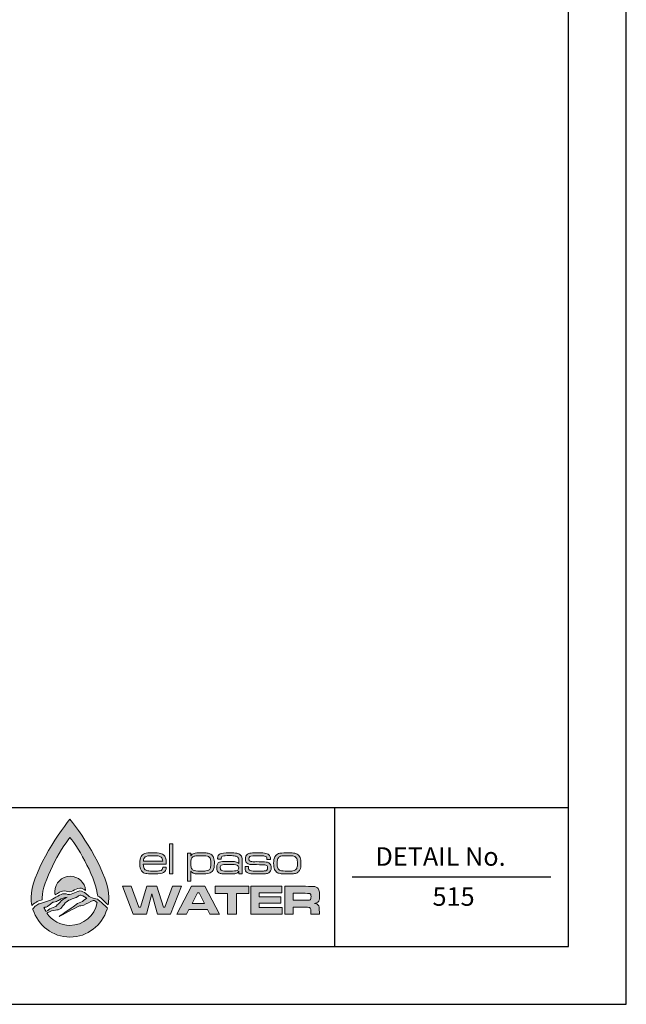
# Model space of a CAD drawing. Units: feet. Extents: x 0 to 11, y 0 to 8.5.
# Drawn here: x 8.4 to 11, y 0 to 4.3 of the extents above; entities that cross this region are included whole.
import ezdxf
from ezdxf.enums import TextEntityAlignment as Align

# ---------------------------------------------------------------- set-up
doc = ezdxf.new("R2010")
doc.units = ezdxf.units.FT
doc.header["$MEASUREMENT"] = 0
doc.layers.get('0').update_dxf_attribs({"linetype": 'CONTINUOUS'})
for name, color, linetype in [('PSB_DETAIL BORDER', 5, 'CONTINUOUS'), ('PSB_DETAIL TEXT', 2, 'CONTINUOUS'), ('PSB_LOGO', 3, 'CONTINUOUS')]:
    doc.layers.add(name, color=color, linetype=linetype)
doc.styles.add('DETAIL', font='simplex.shx')

# ---------------------------------------------------------------- blocks, each defined once
blk = doc.blocks.new('EPW Logo')
at = {"layer": 'PSB_LOGO'}
h = blk.add_hatch(color=256, dxfattribs=at)
edge = h.paths.add_edge_path()
edge.add_spline(control_points=[(0.537, 1.628), (0.537, 1.628), (0.537, 1.628), (0.537, 1.628), (0.537, 1.628), (0.537, 1.628), (0.537, 1.628), (0.537, 1.628), (0.537, 1.628), (0.537, 1.628), (0.724, 1.404), (1.074, 0.854), (1.074, 0.551), (1.074, 0.516), (1.07, 0.482), (1.064, 0.448), (1.058, 0.452), (1.052, 0.457), (1.046, 0.461), (1.01, 0.495), (0.982, 0.527), (0.943, 0.556), (0.936, 0.56), (0.928, 0.563), (0.92, 0.565), (0.906, 0.785), (0.666, 1.224), (0.537, 1.376), (0.537, 1.376), (0.537, 1.376), (0.537, 1.376), (0.403, 1.22), (0.153, 0.758), (0.153, 0.546), (0.153, 0.535), (0.154, 0.524), (0.154, 0.513), (0.154, 0.513), (0.093, 0.495), (0.093, 0.495), (0.093, 0.495), (0.085, 0.492), (0.085, 0.492), (0.074, 0.486), (0.041, 0.463), (0.034, 0.461), (0.026, 0.453), (0.019, 0.445), (0.011, 0.437), (0.004, 0.474), (0, 0.512), (0, 0.551), (0, 0.854), (0.35, 1.404), (0.537, 1.628), (0.537, 1.628), (0.537, 1.628), (0.537, 1.628), (0.537, 1.628), (0.537, 1.628), (0.537, 1.628)], knot_values=[0, 0, 0, 0, 1, 1, 1, 2, 2, 2, 3, 3, 3, 4, 4, 4, 5, 5, 5, 6, 6, 6, 7, 7, 7, 8, 8, 8, 9, 9, 9, 10, 10, 10, 11, 11, 11, 12, 12, 12, 13, 13, 13, 14, 14, 14, 15, 15, 15, 16, 16, 16, 17, 17, 17, 18, 18, 18, 19, 19, 19, 20, 20, 20, 20], degree=3, periodic=0)
edge = h.paths.add_edge_path()
edge.add_spline(control_points=[(0.751, 0.644), (0.744, 0.754), (0.652, 0.841), (0.54, 0.841), (0.423, 0.841), (0.328, 0.747), (0.328, 0.63), (0.328, 0.615), (0.33, 0.6), (0.333, 0.586), (0.353, 0.597), (0.373, 0.608), (0.393, 0.619), (0.418, 0.635), (0.451, 0.641), (0.482, 0.636), (0.512, 0.624), (0.547, 0.624), (0.575, 0.64), (0.606, 0.655), (0.639, 0.669), (0.673, 0.677), (0.703, 0.678), (0.727, 0.661), (0.751, 0.644), (0.751, 0.644), (0.751, 0.644), (0.751, 0.644)], knot_values=[0, 0, 0, 0, 1, 1, 1, 2, 2, 2, 3, 3, 3, 4, 4, 4, 5, 5, 5, 6, 6, 6, 7, 7, 7, 8, 8, 8, 9, 9, 9, 9], degree=3, periodic=0)
h = blk.add_hatch(color=256, dxfattribs=at)
edge = h.paths.add_edge_path()
edge.add_spline(control_points=[(1.82, 0.964), (1.82, 0.964), (1.867, 0.964), (1.867, 0.964), (1.866, 0.929), (1.854, 0.906), (1.831, 0.892), (1.808, 0.878), (1.767, 0.872), (1.709, 0.872), (1.662, 0.872), (1.625, 0.874), (1.601, 0.877), (1.576, 0.881), (1.557, 0.887), (1.544, 0.896), (1.516, 0.917), (1.501, 0.957), (1.501, 1.017), (1.501, 1.06), (1.507, 1.092), (1.519, 1.113), (1.531, 1.133), (1.548, 1.147), (1.57, 1.154), (1.592, 1.161), (1.629, 1.165), (1.68, 1.165), (1.729, 1.165), (1.765, 1.162), (1.786, 1.157), (1.808, 1.152), (1.826, 1.142), (1.839, 1.127), (1.85, 1.114), (1.857, 1.1), (1.861, 1.083), (1.865, 1.067), (1.867, 1.042), (1.868, 1.008), (1.868, 1.008), (1.549, 1.008), (1.549, 1.008), (1.551, 0.972), (1.558, 0.948), (1.57, 0.935), (1.579, 0.926), (1.593, 0.919), (1.612, 0.916), (1.631, 0.913), (1.662, 0.911), (1.704, 0.911), (1.737, 0.911), (1.76, 0.913), (1.776, 0.916), (1.791, 0.919), (1.802, 0.924), (1.809, 0.932), (1.815, 0.939), (1.818, 0.949), (1.82, 0.964), (1.82, 0.964), (1.82, 0.964), (1.82, 0.964)], knot_values=[0, 0, 0, 0, 1, 1, 1, 2, 2, 2, 3, 3, 3, 4, 4, 4, 5, 5, 5, 6, 6, 6, 7, 7, 7, 8, 8, 8, 9, 9, 9, 10, 10, 10, 11, 11, 11, 12, 12, 12, 13, 13, 13, 14, 14, 14, 15, 15, 15, 16, 16, 16, 17, 17, 17, 18, 18, 18, 19, 19, 19, 20, 20, 20, 21, 21, 21, 21], degree=3, periodic=0)
edge = h.paths.add_edge_path()
edge.add_spline(control_points=[(1.818, 1.047), (1.818, 1.075), (1.81, 1.094), (1.795, 1.105), (1.786, 1.113), (1.772, 1.118), (1.755, 1.121), (1.738, 1.124), (1.712, 1.125), (1.679, 1.125), (1.649, 1.125), (1.627, 1.124), (1.612, 1.121), (1.596, 1.118), (1.584, 1.114), (1.576, 1.107), (1.561, 1.096), (1.553, 1.076), (1.551, 1.047), (1.551, 1.047), (1.818, 1.047), (1.818, 1.047), (1.818, 1.047), (1.818, 1.047), (1.818, 1.047)], knot_values=[0, 0, 0, 0, 1, 1, 1, 2, 2, 2, 3, 3, 3, 4, 4, 4, 5, 5, 5, 6, 6, 6, 7, 7, 7, 8, 8, 8, 8], degree=3, periodic=0)
h.paths.add_polyline_path([(1.911, 1.287), (1.956, 1.287), (1.956, 0.875), (1.911, 0.875)])
edge = h.paths.add_edge_path()
edge.add_spline(control_points=[(2.162, 0.772), (2.162, 0.772), (2.162, 1.161), (2.162, 1.161), (2.162, 1.161), (2.207, 1.161), (2.207, 1.161), (2.207, 1.161), (2.207, 1.124), (2.207, 1.124), (2.207, 1.124), (2.209, 1.124), (2.209, 1.124), (2.219, 1.14), (2.233, 1.151), (2.251, 1.157), (2.269, 1.162), (2.3, 1.165), (2.345, 1.165), (2.384, 1.165), (2.413, 1.163), (2.433, 1.16), (2.452, 1.158), (2.469, 1.152), (2.481, 1.145), (2.501, 1.134), (2.514, 1.118), (2.522, 1.098), (2.529, 1.079), (2.532, 1.052), (2.532, 1.018), (2.532, 0.975), (2.526, 0.943), (2.513, 0.923), (2.499, 0.902), (2.481, 0.888), (2.459, 0.882), (2.436, 0.875), (2.397, 0.872), (2.34, 0.872), (2.299, 0.872), (2.27, 0.874), (2.252, 0.879), (2.234, 0.885), (2.22, 0.895), (2.209, 0.909), (2.209, 0.909), (2.207, 0.909), (2.207, 0.909), (2.207, 0.909), (2.207, 0.772), (2.207, 0.772), (2.207, 0.772), (2.162, 0.772), (2.162, 0.772), (2.162, 0.772), (2.162, 0.772), (2.162, 0.772)], knot_values=[0, 0, 0, 0, 1, 1, 1, 2, 2, 2, 3, 3, 3, 4, 4, 4, 5, 5, 5, 6, 6, 6, 7, 7, 7, 8, 8, 8, 9, 9, 9, 10, 10, 10, 11, 11, 11, 12, 12, 12, 13, 13, 13, 14, 14, 14, 15, 15, 15, 16, 16, 16, 17, 17, 17, 18, 18, 18, 19, 19, 19, 19], degree=3, periodic=0)
edge = h.paths.add_edge_path()
edge.add_spline(control_points=[(2.356, 1.125), (2.32, 1.125), (2.293, 1.124), (2.275, 1.122), (2.257, 1.119), (2.244, 1.115), (2.236, 1.109), (2.225, 1.102), (2.217, 1.092), (2.213, 1.078), (2.208, 1.064), (2.206, 1.045), (2.206, 1.021), (2.206, 0.993), (2.208, 0.971), (2.213, 0.957), (2.218, 0.942), (2.227, 0.932), (2.24, 0.925), (2.256, 0.916), (2.289, 0.911), (2.34, 0.911), (2.373, 0.911), (2.398, 0.912), (2.415, 0.915), (2.432, 0.917), (2.445, 0.921), (2.454, 0.927), (2.465, 0.934), (2.472, 0.945), (2.477, 0.959), (2.482, 0.973), (2.484, 0.992), (2.484, 1.017), (2.484, 1.045), (2.482, 1.066), (2.477, 1.08), (2.472, 1.094), (2.463, 1.105), (2.451, 1.112), (2.435, 1.121), (2.403, 1.125), (2.356, 1.125), (2.356, 1.125), (2.356, 1.125), (2.356, 1.125)], knot_values=[0, 0, 0, 0, 1, 1, 1, 2, 2, 2, 3, 3, 3, 4, 4, 4, 5, 5, 5, 6, 6, 6, 7, 7, 7, 8, 8, 8, 9, 9, 9, 10, 10, 10, 11, 11, 11, 12, 12, 12, 13, 13, 13, 14, 14, 14, 15, 15, 15, 15], degree=3, periodic=0)
edge = h.paths.add_edge_path()
edge.add_spline(control_points=[(2.625, 1.075), (2.625, 1.075), (2.578, 1.075), (2.578, 1.075), (2.578, 1.08), (2.577, 1.085), (2.577, 1.088), (2.577, 1.118), (2.589, 1.138), (2.611, 1.149), (2.634, 1.16), (2.676, 1.165), (2.738, 1.165), (2.786, 1.165), (2.821, 1.163), (2.842, 1.159), (2.864, 1.154), (2.88, 1.146), (2.892, 1.133), (2.902, 1.123), (2.909, 1.111), (2.912, 1.098), (2.915, 1.084), (2.916, 1.06), (2.916, 1.026), (2.916, 1.026), (2.916, 0.875), (2.916, 0.875), (2.916, 0.875), (2.871, 0.875), (2.871, 0.875), (2.871, 0.875), (2.872, 0.909), (2.872, 0.909), (2.872, 0.909), (2.87, 0.909), (2.87, 0.909), (2.859, 0.893), (2.845, 0.883), (2.829, 0.878), (2.814, 0.874), (2.784, 0.872), (2.74, 0.872), (2.69, 0.872), (2.656, 0.873), (2.636, 0.875), (2.617, 0.878), (2.602, 0.883), (2.592, 0.89), (2.582, 0.898), (2.575, 0.906), (2.571, 0.916), (2.567, 0.926), (2.565, 0.94), (2.565, 0.958), (2.565, 0.98), (2.568, 0.997), (2.574, 1.009), (2.58, 1.021), (2.59, 1.03), (2.604, 1.036), (2.619, 1.042), (2.655, 1.046), (2.711, 1.046), (2.769, 1.046), (2.808, 1.044), (2.826, 1.04), (2.844, 1.037), (2.858, 1.028), (2.868, 1.015), (2.868, 1.015), (2.871, 1.015), (2.871, 1.015), (2.871, 1.015), (2.871, 1.046), (2.871, 1.046), (2.871, 1.071), (2.867, 1.089), (2.858, 1.1), (2.85, 1.11), (2.838, 1.117), (2.821, 1.12), (2.805, 1.124), (2.778, 1.126), (2.741, 1.126), (2.692, 1.126), (2.661, 1.123), (2.646, 1.117), (2.632, 1.111), (2.625, 1.099), (2.625, 1.079), (2.625, 1.078), (2.625, 1.077), (2.625, 1.075), (2.625, 1.075), (2.625, 1.075), (2.625, 1.075)], knot_values=[0, 0, 0, 0, 1, 1, 1, 2, 2, 2, 3, 3, 3, 4, 4, 4, 5, 5, 5, 6, 6, 6, 7, 7, 7, 8, 8, 8, 9, 9, 9, 10, 10, 10, 11, 11, 11, 12, 12, 12, 13, 13, 13, 14, 14, 14, 15, 15, 15, 16, 16, 16, 17, 17, 17, 18, 18, 18, 19, 19, 19, 20, 20, 20, 21, 21, 21, 22, 22, 22, 23, 23, 23, 24, 24, 24, 25, 25, 25, 26, 26, 26, 27, 27, 27, 28, 28, 28, 29, 29, 29, 30, 30, 30, 31, 31, 31, 32, 32, 32, 32], degree=3, periodic=0)
edge = h.paths.add_edge_path()
edge.add_spline(control_points=[(2.741, 1.005), (2.703, 1.005), (2.677, 1.005), (2.662, 1.004), (2.648, 1.002), (2.637, 1), (2.631, 0.996), (2.619, 0.989), (2.613, 0.976), (2.613, 0.957), (2.613, 0.939), (2.62, 0.926), (2.634, 0.919), (2.646, 0.914), (2.684, 0.911), (2.75, 0.911), (2.798, 0.911), (2.83, 0.914), (2.845, 0.921), (2.861, 0.927), (2.868, 0.939), (2.868, 0.959), (2.868, 0.977), (2.86, 0.99), (2.842, 0.996), (2.825, 1.002), (2.791, 1.005), (2.741, 1.005), (2.741, 1.005), (2.741, 1.005), (2.741, 1.005)], knot_values=[0, 0, 0, 0, 1, 1, 1, 2, 2, 2, 3, 3, 3, 4, 4, 4, 5, 5, 5, 6, 6, 6, 7, 7, 7, 8, 8, 8, 9, 9, 9, 10, 10, 10, 10], degree=3, periodic=0)
edge = h.paths.add_edge_path()
edge.add_spline(control_points=[(2.956, 0.975), (2.956, 0.975), (3.004, 0.975), (3.004, 0.975), (3.004, 0.971), (3.004, 0.969), (3.004, 0.967), (3.004, 0.951), (3.006, 0.94), (3.009, 0.934), (3.012, 0.927), (3.019, 0.922), (3.029, 0.918), (3.042, 0.914), (3.079, 0.911), (3.141, 0.911), (3.18, 0.911), (3.207, 0.912), (3.222, 0.914), (3.237, 0.915), (3.248, 0.919), (3.255, 0.924), (3.264, 0.931), (3.268, 0.941), (3.268, 0.955), (3.268, 0.973), (3.263, 0.985), (3.252, 0.991), (3.241, 0.997), (3.221, 1), (3.193, 1), (3.184, 1), (3.14, 1), (3.062, 1.002), (3.042, 1.002), (3.026, 1.004), (3.014, 1.006), (3.001, 1.009), (2.991, 1.014), (2.983, 1.02), (2.968, 1.032), (2.96, 1.052), (2.96, 1.08), (2.96, 1.11), (2.97, 1.131), (2.989, 1.145), (2.999, 1.152), (3.016, 1.157), (3.038, 1.16), (3.061, 1.163), (3.094, 1.165), (3.137, 1.165), (3.185, 1.165), (3.221, 1.162), (3.243, 1.157), (3.266, 1.152), (3.283, 1.142), (3.294, 1.129), (3.299, 1.123), (3.302, 1.116), (3.304, 1.109), (3.305, 1.102), (3.306, 1.09), (3.306, 1.073), (3.306, 1.073), (3.258, 1.073), (3.258, 1.073), (3.258, 1.09), (3.255, 1.102), (3.25, 1.107), (3.243, 1.114), (3.231, 1.118), (3.213, 1.121), (3.196, 1.124), (3.17, 1.125), (3.136, 1.125), (3.074, 1.125), (3.036, 1.121), (3.023, 1.112), (3.013, 1.106), (3.009, 1.095), (3.009, 1.08), (3.009, 1.064), (3.014, 1.054), (3.025, 1.049), (3.037, 1.044), (3.059, 1.041), (3.093, 1.042), (3.127, 1.043), (3.171, 1.042), (3.224, 1.04), (3.257, 1.038), (3.28, 1.031), (3.295, 1.018), (3.309, 1.005), (3.316, 0.984), (3.316, 0.956), (3.316, 0.939), (3.314, 0.925), (3.309, 0.914), (3.304, 0.904), (3.296, 0.895), (3.284, 0.888), (3.274, 0.882), (3.258, 0.878), (3.236, 0.875), (3.214, 0.873), (3.182, 0.872), (3.14, 0.872), (3.093, 0.872), (3.058, 0.873), (3.035, 0.876), (3.012, 0.879), (2.995, 0.884), (2.985, 0.891), (2.974, 0.898), (2.966, 0.907), (2.962, 0.917), (2.958, 0.928), (2.956, 0.942), (2.956, 0.96), (2.956, 0.963), (2.956, 0.968), (2.956, 0.975), (2.956, 0.975), (2.956, 0.975), (2.956, 0.975)], knot_values=[0, 0, 0, 0, 1, 1, 1, 2, 2, 2, 3, 3, 3, 4, 4, 4, 5, 5, 5, 6, 6, 6, 7, 7, 7, 8, 8, 8, 9, 9, 9, 10, 10, 10, 11, 11, 11, 12, 12, 12, 13, 13, 13, 14, 14, 14, 15, 15, 15, 16, 16, 16, 17, 17, 17, 18, 18, 18, 19, 19, 19, 20, 20, 20, 21, 21, 21, 22, 22, 22, 23, 23, 23, 24, 24, 24, 25, 25, 25, 26, 26, 26, 27, 27, 27, 28, 28, 28, 29, 29, 29, 30, 30, 30, 31, 31, 31, 32, 32, 32, 33, 33, 33, 34, 34, 34, 35, 35, 35, 36, 36, 36, 37, 37, 37, 38, 38, 38, 39, 39, 39, 40, 40, 40, 41, 41, 41, 42, 42, 42, 42], degree=3, periodic=0)
edge = h.paths.add_edge_path()
edge.add_spline(control_points=[(3.527, 1.165), (3.572, 1.165), (3.605, 1.163), (3.626, 1.161), (3.648, 1.158), (3.665, 1.153), (3.677, 1.146), (3.695, 1.135), (3.708, 1.119), (3.716, 1.1), (3.724, 1.08), (3.728, 1.052), (3.728, 1.018), (3.728, 0.98), (3.723, 0.951), (3.713, 0.931), (3.706, 0.916), (3.697, 0.904), (3.685, 0.896), (3.674, 0.887), (3.658, 0.881), (3.639, 0.877), (3.621, 0.874), (3.59, 0.872), (3.547, 0.872), (3.506, 0.872), (3.476, 0.873), (3.455, 0.876), (3.434, 0.878), (3.417, 0.883), (3.404, 0.89), (3.385, 0.901), (3.372, 0.916), (3.363, 0.936), (3.355, 0.956), (3.351, 0.984), (3.351, 1.02), (3.351, 1.06), (3.357, 1.09), (3.369, 1.111), (3.381, 1.132), (3.398, 1.146), (3.419, 1.154), (3.44, 1.161), (3.476, 1.164), (3.527, 1.165), (3.527, 1.165), (3.527, 1.165), (3.527, 1.165)], knot_values=[0, 0, 0, 0, 1, 1, 1, 2, 2, 2, 3, 3, 3, 4, 4, 4, 5, 5, 5, 6, 6, 6, 7, 7, 7, 8, 8, 8, 9, 9, 9, 10, 10, 10, 11, 11, 11, 12, 12, 12, 13, 13, 13, 14, 14, 14, 15, 15, 15, 16, 16, 16, 16], degree=3, periodic=0)
edge = h.paths.add_edge_path()
edge.add_spline(control_points=[(3.534, 1.125), (3.504, 1.125), (3.482, 1.124), (3.466, 1.122), (3.451, 1.12), (3.439, 1.116), (3.43, 1.11), (3.419, 1.103), (3.411, 1.092), (3.406, 1.077), (3.402, 1.063), (3.399, 1.042), (3.399, 1.017), (3.399, 0.988), (3.402, 0.966), (3.409, 0.952), (3.415, 0.937), (3.426, 0.927), (3.442, 0.921), (3.459, 0.914), (3.493, 0.911), (3.543, 0.911), (3.576, 0.911), (3.6, 0.912), (3.615, 0.915), (3.63, 0.917), (3.643, 0.922), (3.652, 0.928), (3.662, 0.935), (3.669, 0.946), (3.673, 0.96), (3.678, 0.974), (3.68, 0.994), (3.68, 1.02), (3.68, 1.05), (3.676, 1.072), (3.67, 1.086), (3.662, 1.102), (3.649, 1.112), (3.631, 1.117), (3.614, 1.123), (3.581, 1.125), (3.534, 1.125), (3.534, 1.125), (3.534, 1.125), (3.534, 1.125)], knot_values=[0, 0, 0, 0, 1, 1, 1, 2, 2, 2, 3, 3, 3, 4, 4, 4, 5, 5, 5, 6, 6, 6, 7, 7, 7, 8, 8, 8, 9, 9, 9, 10, 10, 10, 11, 11, 11, 12, 12, 12, 13, 13, 13, 14, 14, 14, 15, 15, 15, 15], degree=3, periodic=0)
h = blk.add_hatch(color=256, dxfattribs=at)
h.paths.add_polyline_path([(1.264, 0.702), (1.384, 0.702), (1.488, 0.412), (1.51, 0.412), (1.597, 0.702), (1.739, 0.702), (1.827, 0.412), (1.849, 0.412), (1.954, 0.702), (2.079, 0.702), (1.928, 0.315), (1.746, 0.315), (1.669, 0.598), (1.592, 0.315), (1.41, 0.315)])
h.paths.add_polyline_path([(2.47, 0.315), (2.436, 0.38), (2.181, 0.38), (2.148, 0.315), (2.013, 0.315), (2.218, 0.702), (2.401, 0.702), (2.603, 0.315)])
h.paths.add_polyline_path([(2.395, 0.465), (2.321, 0.612), (2.297, 0.612), (2.223, 0.465)])
h.paths.add_polyline_path([(2.542, 0.702), (3.01, 0.702), (3.01, 0.603), (2.838, 0.603), (2.838, 0.315), (2.714, 0.315), (2.714, 0.603), (2.542, 0.603)])
h.paths.add_polyline_path([(3.037, 0.702), (3.465, 0.702), (3.465, 0.611), (3.153, 0.611), (3.153, 0.555), (3.449, 0.555), (3.449, 0.47), (3.153, 0.47), (3.153, 0.408), (3.467, 0.408), (3.467, 0.315), (3.037, 0.315)])
edge = h.paths.add_edge_path()
edge.add_spline(control_points=[(3.504, 0.315), (3.504, 0.315), (3.504, 0.702), (3.504, 0.702), (3.504, 0.702), (3.789, 0.702), (3.789, 0.702), (3.856, 0.701), (3.896, 0.701), (3.909, 0.7), (3.922, 0.698), (3.935, 0.694), (3.947, 0.686), (3.962, 0.678), (3.972, 0.665), (3.977, 0.65), (3.983, 0.634), (3.986, 0.609), (3.986, 0.576), (3.986, 0.548), (3.984, 0.527), (3.98, 0.514), (3.977, 0.501), (3.97, 0.49), (3.961, 0.482), (3.95, 0.474), (3.935, 0.468), (3.914, 0.465), (3.939, 0.463), (3.956, 0.456), (3.967, 0.443), (3.973, 0.436), (3.977, 0.427), (3.979, 0.416), (3.981, 0.406), (3.982, 0.384), (3.982, 0.351), (3.982, 0.351), (3.982, 0.315), (3.982, 0.315), (3.982, 0.315), (3.866, 0.315), (3.866, 0.315), (3.866, 0.315), (3.866, 0.335), (3.866, 0.335), (3.866, 0.357), (3.865, 0.372), (3.863, 0.381), (3.862, 0.39), (3.859, 0.397), (3.854, 0.402), (3.85, 0.407), (3.844, 0.41), (3.836, 0.411), (3.829, 0.412), (3.813, 0.413), (3.788, 0.413), (3.788, 0.413), (3.622, 0.413), (3.622, 0.413), (3.622, 0.413), (3.622, 0.315), (3.622, 0.315), (3.622, 0.315), (3.504, 0.315), (3.504, 0.315), (3.504, 0.315), (3.504, 0.315), (3.504, 0.315)], knot_values=[0, 0, 0, 0, 1, 1, 1, 2, 2, 2, 3, 3, 3, 4, 4, 4, 5, 5, 5, 6, 6, 6, 7, 7, 7, 8, 8, 8, 9, 9, 9, 10, 10, 10, 11, 11, 11, 12, 12, 12, 13, 13, 13, 14, 14, 14, 15, 15, 15, 16, 16, 16, 17, 17, 17, 18, 18, 18, 19, 19, 19, 20, 20, 20, 21, 21, 21, 22, 22, 22, 23, 23, 23, 23], degree=3, periodic=0)
edge = h.paths.add_edge_path()
edge.add_spline(control_points=[(3.622, 0.51), (3.622, 0.51), (3.788, 0.51), (3.788, 0.51), (3.817, 0.51), (3.834, 0.511), (3.839, 0.511), (3.845, 0.512), (3.85, 0.513), (3.854, 0.516), (3.859, 0.519), (3.862, 0.524), (3.864, 0.53), (3.866, 0.536), (3.867, 0.546), (3.867, 0.559), (3.867, 0.571), (3.866, 0.581), (3.864, 0.587), (3.861, 0.593), (3.857, 0.598), (3.852, 0.601), (3.847, 0.602), (3.842, 0.604), (3.837, 0.604), (3.831, 0.604), (3.815, 0.605), (3.788, 0.605), (3.788, 0.605), (3.622, 0.605), (3.622, 0.605), (3.622, 0.605), (3.622, 0.51), (3.622, 0.51), (3.622, 0.51), (3.622, 0.51), (3.622, 0.51)], knot_values=[0, 0, 0, 0, 1, 1, 1, 2, 2, 2, 3, 3, 3, 4, 4, 4, 5, 5, 5, 6, 6, 6, 7, 7, 7, 8, 8, 8, 9, 9, 9, 10, 10, 10, 11, 11, 11, 12, 12, 12, 12], degree=3, periodic=0)
h = blk.add_hatch(color=256, dxfattribs=at)
edge = h.paths.add_edge_path()
edge.add_spline(control_points=[(0.219, 0.33), (0.223, 0.333), (0.226, 0.335), (0.229, 0.338), (0.262, 0.357), (0.299, 0.369), (0.336, 0.374), (0.336, 0.374), (0.336, 0.373), (0.336, 0.373), (0.361, 0.381), (0.391, 0.373), (0.41, 0.397), (0.431, 0.421), (0.45, 0.446), (0.47, 0.472), (0.492, 0.488), (0.511, 0.51), (0.538, 0.516), (0.574, 0.531), (0.613, 0.541), (0.647, 0.563), (0.66, 0.57), (0.674, 0.583), (0.689, 0.578), (0.714, 0.571), (0.771, 0.537), (0.771, 0.537), (0.744, 0.519), (0.717, 0.497), (0.688, 0.481), (0.657, 0.469), (0.627, 0.459), (0.601, 0.434), (0.569, 0.407), (0.39, 0.291), (0.388, 0.287), (0.41, 0.295), (0.621, 0.408), (0.648, 0.425), (0.673, 0.436), (0.701, 0.433), (0.727, 0.441), (0.769, 0.463), (0.813, 0.487), (0.857, 0.504), (0.861, 0.505), (0.869, 0.505), (0.874, 0.504), (0.874, 0.504), (0.874, 0.504), (0.873, 0.504), (0.874, 0.503), (0.888, 0.497), (0.895, 0.494), (0.902, 0.488), (0.908, 0.482), (0.914, 0.476), (0.881, 0.297), (0.725, 0.162), (0.537, 0.161), (0.537, 0.161), (0.537, 0.161), (0.537, 0.161), (0.405, 0.162), (0.288, 0.228), (0.219, 0.33), (0.219, 0.33), (0.219, 0.33), (0.219, 0.33)], knot_values=[0, 0, 0, 0, 1, 1, 1, 2, 2, 2, 3, 3, 3, 4, 4, 4, 5, 5, 5, 6, 6, 6, 7, 7, 7, 8, 8, 8, 9, 9, 9, 10, 10, 10, 11, 11, 11, 12, 12, 12, 13, 13, 13, 14, 14, 14, 15, 15, 15, 16, 16, 16, 17, 17, 17, 18, 18, 18, 19, 19, 19, 20, 20, 20, 21, 21, 21, 22, 22, 22, 23, 23, 23, 23], degree=3, periodic=0)
edge = h.paths.add_edge_path()
edge.add_spline(control_points=[(1.049, 0.385), (1.049, 0.385), (1.056, 0.404), (1.056, 0.404), (1.042, 0.412), (1.035, 0.42), (1.022, 0.43), (0.988, 0.461), (0.961, 0.492), (0.924, 0.52), (0.923, 0.521), (0.922, 0.521), (0.921, 0.522), (0.921, 0.522), (0.92, 0.523), (0.92, 0.523), (0.92, 0.523), (0.92, 0.522), (0.92, 0.522), (0.888, 0.537), (0.851, 0.533), (0.821, 0.551), (0.801, 0.561), (0.759, 0.601), (0.755, 0.602), (0.73, 0.62), (0.705, 0.639), (0.673, 0.638), (0.639, 0.63), (0.606, 0.617), (0.575, 0.601), (0.547, 0.586), (0.512, 0.585), (0.482, 0.597), (0.451, 0.602), (0.418, 0.596), (0.393, 0.58), (0.36, 0.562), (0.327, 0.543), (0.294, 0.526), (0.26, 0.504), (0.219, 0.501), (0.185, 0.483), (0.185, 0.483), (0.114, 0.461), (0.114, 0.461), (0.114, 0.461), (0.106, 0.459), (0.106, 0.459), (0.095, 0.453), (0.064, 0.431), (0.057, 0.429), (0.042, 0.413), (0.039, 0.403), (0.023, 0.389), (0.023, 0.389), (0.026, 0.382), (0.026, 0.382), (0.095, 0.161), (0.298, 0), (0.537, 0), (0.537, 0), (0.537, 0), (0.537, 0), (0.777, 0), (0.98, 0.162), (1.049, 0.385), (1.049, 0.385), (1.049, 0.385), (1.049, 0.385)], knot_values=[0, 0, 0, 0, 1, 1, 1, 2, 2, 2, 3, 3, 3, 4, 4, 4, 5, 5, 5, 6, 6, 6, 7, 7, 7, 8, 8, 8, 9, 9, 9, 10, 10, 10, 11, 11, 11, 12, 12, 12, 13, 13, 13, 14, 14, 14, 15, 15, 15, 16, 16, 16, 17, 17, 17, 18, 18, 18, 19, 19, 19, 20, 20, 20, 21, 21, 21, 22, 22, 22, 23, 23, 23, 23], degree=3, periodic=0)
edge = h.paths.add_edge_path()
edge.add_spline(control_points=[(0.178, 0.41), (0.181, 0.41), (0.185, 0.411), (0.188, 0.412), (0.188, 0.412), (0.206, 0.415), (0.208, 0.415), (0.222, 0.42), (0.234, 0.429), (0.246, 0.439), (0.246, 0.439), (0.299, 0.481), (0.299, 0.481), (0.321, 0.487), (0.347, 0.486), (0.366, 0.501), (0.374, 0.507), (0.384, 0.509), (0.391, 0.516), (0.422, 0.54), (0.462, 0.545), (0.498, 0.552), (0.477, 0.538), (0.453, 0.527), (0.432, 0.514), (0.41, 0.497), (0.393, 0.473), (0.372, 0.454), (0.358, 0.442), (0.346, 0.424), (0.327, 0.417), (0.297, 0.404), (0.265, 0.396), (0.238, 0.375), (0.228, 0.367), (0.216, 0.359), (0.205, 0.352), (0.195, 0.37), (0.185, 0.39), (0.178, 0.41), (0.178, 0.41), (0.178, 0.41), (0.178, 0.41)], knot_values=[0, 0, 0, 0, 1, 1, 1, 2, 2, 2, 3, 3, 3, 4, 4, 4, 5, 5, 5, 6, 6, 6, 7, 7, 7, 8, 8, 8, 9, 9, 9, 10, 10, 10, 11, 11, 11, 12, 12, 12, 13, 13, 13, 14, 14, 14, 14], degree=3, periodic=0)
at = {"layer": 'PSB_LOGO', "lineweight": 0}
for points in [[(1.911, 1.287), (1.956, 1.287), (1.956, 0.875), (1.911, 0.875), (1.911, 1.287), (1.911, 1.287)], [(1.264, 0.702), (1.384, 0.702), (1.488, 0.412), (1.51, 0.412), (1.597, 0.702), (1.739, 0.702), (1.827, 0.412), (1.849, 0.412), (1.954, 0.702), (2.079, 0.702), (1.928, 0.315), (1.746, 0.315), (1.669, 0.598), (1.592, 0.315), (1.41, 0.315), (1.264, 0.702), (1.264, 0.702)], [(2.47, 0.315), (2.436, 0.38), (2.181, 0.38), (2.148, 0.315), (2.013, 0.315), (2.218, 0.702), (2.401, 0.702), (2.603, 0.315), (2.47, 0.315), (2.47, 0.315)], [(2.542, 0.702), (3.01, 0.702), (3.01, 0.603), (2.838, 0.603), (2.838, 0.315), (2.714, 0.315), (2.714, 0.603), (2.542, 0.603), (2.542, 0.702), (2.542, 0.702)], [(3.037, 0.702), (3.465, 0.702), (3.465, 0.611), (3.153, 0.611), (3.153, 0.555), (3.449, 0.555), (3.449, 0.47), (3.153, 0.47), (3.153, 0.408), (3.467, 0.408), (3.467, 0.315), (3.037, 0.315), (3.037, 0.702), (3.037, 0.702)], [(2.395, 0.465), (2.321, 0.612), (2.297, 0.612), (2.223, 0.465), (2.395, 0.465), (2.395, 0.465)]]:
    blk.add_lwpolyline(points, dxfattribs=at)
for points, knots in [([(0.537, 1.628), (0.537, 1.628), (0.537, 1.628), (0.537, 1.628), (0.537, 1.628), (0.537, 1.628), (0.537, 1.628), (0.537, 1.628), (0.537, 1.628), (0.537, 1.628), (0.724, 1.404), (1.074, 0.854), (1.074, 0.551), (1.074, 0.516), (1.07, 0.482), (1.064, 0.448), (1.058, 0.452), (1.052, 0.457), (1.046, 0.461), (1.01, 0.495), (0.982, 0.527), (0.943, 0.556), (0.936, 0.56), (0.928, 0.563), (0.92, 0.565), (0.906, 0.785), (0.666, 1.224), (0.537, 1.376), (0.537, 1.376), (0.537, 1.376), (0.537, 1.376), (0.403, 1.22), (0.153, 0.758), (0.153, 0.546), (0.153, 0.535), (0.154, 0.524), (0.154, 0.513), (0.154, 0.513), (0.093, 0.495), (0.093, 0.495), (0.093, 0.495), (0.085, 0.492), (0.085, 0.492), (0.074, 0.486), (0.041, 0.463), (0.034, 0.461), (0.026, 0.453), (0.019, 0.445), (0.011, 0.437), (0.004, 0.474), (0, 0.512), (0, 0.551), (0, 0.854), (0.35, 1.404), (0.537, 1.628), (0.537, 1.628), (0.537, 1.628), (0.537, 1.628), (0.537, 1.628), (0.537, 1.628), (0.537, 1.628)], [0, 0, 0, 0, 1, 1, 1, 2, 2, 2, 3, 3, 3, 4, 4, 4, 5, 5, 5, 6, 6, 6, 7, 7, 7, 8, 8, 8, 9, 9, 9, 10, 10, 10, 11, 11, 11, 12, 12, 12, 13, 13, 13, 14, 14, 14, 15, 15, 15, 16, 16, 16, 17, 17, 17, 18, 18, 18, 19, 19, 19, 20, 20, 20, 20]), ([(1.82, 0.964), (1.82, 0.964), (1.867, 0.964), (1.867, 0.964), (1.866, 0.929), (1.854, 0.906), (1.831, 0.892), (1.808, 0.878), (1.767, 0.872), (1.709, 0.872), (1.662, 0.872), (1.625, 0.874), (1.601, 0.877), (1.576, 0.881), (1.557, 0.887), (1.544, 0.896), (1.516, 0.917), (1.501, 0.957), (1.501, 1.017), (1.501, 1.06), (1.507, 1.092), (1.519, 1.113), (1.531, 1.133), (1.548, 1.147), (1.57, 1.154), (1.592, 1.161), (1.629, 1.165), (1.68, 1.165), (1.729, 1.165), (1.765, 1.162), (1.786, 1.157), (1.808, 1.152), (1.826, 1.142), (1.839, 1.127), (1.85, 1.114), (1.857, 1.1), (1.861, 1.083), (1.865, 1.067), (1.867, 1.042), (1.868, 1.008), (1.868, 1.008), (1.549, 1.008), (1.549, 1.008), (1.551, 0.972), (1.558, 0.948), (1.57, 0.935), (1.579, 0.926), (1.593, 0.919), (1.612, 0.916), (1.631, 0.913), (1.662, 0.911), (1.704, 0.911), (1.737, 0.911), (1.76, 0.913), (1.776, 0.916), (1.791, 0.919), (1.802, 0.924), (1.809, 0.932), (1.815, 0.939), (1.818, 0.949), (1.82, 0.964), (1.82, 0.964), (1.82, 0.964), (1.82, 0.964)], [0, 0, 0, 0, 1, 1, 1, 2, 2, 2, 3, 3, 3, 4, 4, 4, 5, 5, 5, 6, 6, 6, 7, 7, 7, 8, 8, 8, 9, 9, 9, 10, 10, 10, 11, 11, 11, 12, 12, 12, 13, 13, 13, 14, 14, 14, 15, 15, 15, 16, 16, 16, 17, 17, 17, 18, 18, 18, 19, 19, 19, 20, 20, 20, 21, 21, 21, 21]), ([(1.818, 1.047), (1.818, 1.075), (1.81, 1.094), (1.795, 1.105), (1.786, 1.113), (1.772, 1.118), (1.755, 1.121), (1.738, 1.124), (1.712, 1.125), (1.679, 1.125), (1.649, 1.125), (1.627, 1.124), (1.612, 1.121), (1.596, 1.118), (1.584, 1.114), (1.576, 1.107), (1.561, 1.096), (1.553, 1.076), (1.551, 1.047), (1.551, 1.047), (1.818, 1.047), (1.818, 1.047), (1.818, 1.047), (1.818, 1.047), (1.818, 1.047)], [0, 0, 0, 0, 1, 1, 1, 2, 2, 2, 3, 3, 3, 4, 4, 4, 5, 5, 5, 6, 6, 6, 7, 7, 7, 8, 8, 8, 8]), ([(2.162, 0.772), (2.162, 0.772), (2.162, 1.161), (2.162, 1.161), (2.162, 1.161), (2.207, 1.161), (2.207, 1.161), (2.207, 1.161), (2.207, 1.124), (2.207, 1.124), (2.207, 1.124), (2.209, 1.124), (2.209, 1.124), (2.219, 1.14), (2.233, 1.151), (2.251, 1.157), (2.269, 1.162), (2.3, 1.165), (2.345, 1.165), (2.384, 1.165), (2.413, 1.163), (2.433, 1.16), (2.452, 1.158), (2.469, 1.152), (2.481, 1.145), (2.501, 1.134), (2.514, 1.118), (2.522, 1.098), (2.529, 1.079), (2.532, 1.052), (2.532, 1.018), (2.532, 0.975), (2.526, 0.943), (2.513, 0.923), (2.499, 0.902), (2.481, 0.888), (2.459, 0.882), (2.436, 0.875), (2.397, 0.872), (2.34, 0.872), (2.299, 0.872), (2.27, 0.874), (2.252, 0.879), (2.234, 0.885), (2.22, 0.895), (2.209, 0.909), (2.209, 0.909), (2.207, 0.909), (2.207, 0.909), (2.207, 0.909), (2.207, 0.772), (2.207, 0.772), (2.207, 0.772), (2.162, 0.772), (2.162, 0.772), (2.162, 0.772), (2.162, 0.772), (2.162, 0.772)], [0, 0, 0, 0, 1, 1, 1, 2, 2, 2, 3, 3, 3, 4, 4, 4, 5, 5, 5, 6, 6, 6, 7, 7, 7, 8, 8, 8, 9, 9, 9, 10, 10, 10, 11, 11, 11, 12, 12, 12, 13, 13, 13, 14, 14, 14, 15, 15, 15, 16, 16, 16, 17, 17, 17, 18, 18, 18, 19, 19, 19, 19]), ([(2.356, 1.125), (2.32, 1.125), (2.293, 1.124), (2.275, 1.122), (2.257, 1.119), (2.244, 1.115), (2.236, 1.109), (2.225, 1.102), (2.217, 1.092), (2.213, 1.078), (2.208, 1.064), (2.206, 1.045), (2.206, 1.021), (2.206, 0.993), (2.208, 0.971), (2.213, 0.957), (2.218, 0.942), (2.227, 0.932), (2.24, 0.925), (2.256, 0.916), (2.289, 0.911), (2.34, 0.911), (2.373, 0.911), (2.398, 0.912), (2.415, 0.915), (2.432, 0.917), (2.445, 0.921), (2.454, 0.927), (2.465, 0.934), (2.472, 0.945), (2.477, 0.959), (2.482, 0.973), (2.484, 0.992), (2.484, 1.017), (2.484, 1.045), (2.482, 1.066), (2.477, 1.08), (2.472, 1.094), (2.463, 1.105), (2.451, 1.112), (2.435, 1.121), (2.403, 1.125), (2.356, 1.125), (2.356, 1.125), (2.356, 1.125), (2.356, 1.125)], [0, 0, 0, 0, 1, 1, 1, 2, 2, 2, 3, 3, 3, 4, 4, 4, 5, 5, 5, 6, 6, 6, 7, 7, 7, 8, 8, 8, 9, 9, 9, 10, 10, 10, 11, 11, 11, 12, 12, 12, 13, 13, 13, 14, 14, 14, 15, 15, 15, 15]), ([(2.625, 1.075), (2.625, 1.075), (2.578, 1.075), (2.578, 1.075), (2.578, 1.08), (2.577, 1.085), (2.577, 1.088), (2.577, 1.118), (2.589, 1.138), (2.611, 1.149), (2.634, 1.16), (2.676, 1.165), (2.738, 1.165), (2.786, 1.165), (2.821, 1.163), (2.842, 1.159), (2.864, 1.154), (2.88, 1.146), (2.892, 1.133), (2.902, 1.123), (2.909, 1.111), (2.912, 1.098), (2.915, 1.084), (2.916, 1.06), (2.916, 1.026), (2.916, 1.026), (2.916, 0.875), (2.916, 0.875), (2.916, 0.875), (2.871, 0.875), (2.871, 0.875), (2.871, 0.875), (2.872, 0.909), (2.872, 0.909), (2.872, 0.909), (2.87, 0.909), (2.87, 0.909), (2.859, 0.893), (2.845, 0.883), (2.829, 0.878), (2.814, 0.874), (2.784, 0.872), (2.74, 0.872), (2.69, 0.872), (2.656, 0.873), (2.636, 0.875), (2.617, 0.878), (2.602, 0.883), (2.592, 0.89), (2.582, 0.898), (2.575, 0.906), (2.571, 0.916), (2.567, 0.926), (2.565, 0.94), (2.565, 0.958), (2.565, 0.98), (2.568, 0.997), (2.574, 1.009), (2.58, 1.021), (2.59, 1.03), (2.604, 1.036), (2.619, 1.042), (2.655, 1.046), (2.711, 1.046), (2.769, 1.046), (2.808, 1.044), (2.826, 1.04), (2.844, 1.037), (2.858, 1.028), (2.868, 1.015), (2.868, 1.015), (2.871, 1.015), (2.871, 1.015), (2.871, 1.015), (2.871, 1.046), (2.871, 1.046), (2.871, 1.071), (2.867, 1.089), (2.858, 1.1), (2.85, 1.11), (2.838, 1.117), (2.821, 1.12), (2.805, 1.124), (2.778, 1.126), (2.741, 1.126), (2.692, 1.126), (2.661, 1.123), (2.646, 1.117), (2.632, 1.111), (2.625, 1.099), (2.625, 1.079), (2.625, 1.078), (2.625, 1.077), (2.625, 1.075), (2.625, 1.075), (2.625, 1.075), (2.625, 1.075)], [0, 0, 0, 0, 1, 1, 1, 2, 2, 2, 3, 3, 3, 4, 4, 4, 5, 5, 5, 6, 6, 6, 7, 7, 7, 8, 8, 8, 9, 9, 9, 10, 10, 10, 11, 11, 11, 12, 12, 12, 13, 13, 13, 14, 14, 14, 15, 15, 15, 16, 16, 16, 17, 17, 17, 18, 18, 18, 19, 19, 19, 20, 20, 20, 21, 21, 21, 22, 22, 22, 23, 23, 23, 24, 24, 24, 25, 25, 25, 26, 26, 26, 27, 27, 27, 28, 28, 28, 29, 29, 29, 30, 30, 30, 31, 31, 31, 32, 32, 32, 32]), ([(2.956, 0.975), (2.956, 0.975), (3.004, 0.975), (3.004, 0.975), (3.004, 0.971), (3.004, 0.969), (3.004, 0.967), (3.004, 0.951), (3.006, 0.94), (3.009, 0.934), (3.012, 0.927), (3.019, 0.922), (3.029, 0.918), (3.042, 0.914), (3.079, 0.911), (3.141, 0.911), (3.18, 0.911), (3.207, 0.912), (3.222, 0.914), (3.237, 0.915), (3.248, 0.919), (3.255, 0.924), (3.264, 0.931), (3.268, 0.941), (3.268, 0.955), (3.268, 0.973), (3.263, 0.985), (3.252, 0.991), (3.241, 0.997), (3.221, 1), (3.193, 1), (3.184, 1), (3.14, 1), (3.062, 1.002), (3.042, 1.002), (3.026, 1.004), (3.014, 1.006), (3.001, 1.009), (2.991, 1.014), (2.983, 1.02), (2.968, 1.032), (2.96, 1.052), (2.96, 1.08), (2.96, 1.11), (2.97, 1.131), (2.989, 1.145), (2.999, 1.152), (3.016, 1.157), (3.038, 1.16), (3.061, 1.163), (3.094, 1.165), (3.137, 1.165), (3.185, 1.165), (3.221, 1.162), (3.243, 1.157), (3.266, 1.152), (3.283, 1.142), (3.294, 1.129), (3.299, 1.123), (3.302, 1.116), (3.304, 1.109), (3.305, 1.102), (3.306, 1.09), (3.306, 1.073), (3.306, 1.073), (3.258, 1.073), (3.258, 1.073), (3.258, 1.09), (3.255, 1.102), (3.25, 1.107), (3.243, 1.114), (3.231, 1.118), (3.213, 1.121), (3.196, 1.124), (3.17, 1.125), (3.136, 1.125), (3.074, 1.125), (3.036, 1.121), (3.023, 1.112), (3.013, 1.106), (3.009, 1.095), (3.009, 1.08), (3.009, 1.064), (3.014, 1.054), (3.025, 1.049), (3.037, 1.044), (3.059, 1.041), (3.093, 1.042), (3.127, 1.043), (3.171, 1.042), (3.224, 1.04), (3.257, 1.038), (3.28, 1.031), (3.295, 1.018), (3.309, 1.005), (3.316, 0.984), (3.316, 0.956), (3.316, 0.939), (3.314, 0.925), (3.309, 0.914), (3.304, 0.904), (3.296, 0.895), (3.284, 0.888), (3.274, 0.882), (3.258, 0.878), (3.236, 0.875), (3.214, 0.873), (3.182, 0.872), (3.14, 0.872), (3.093, 0.872), (3.058, 0.873), (3.035, 0.876), (3.012, 0.879), (2.995, 0.884), (2.985, 0.891), (2.974, 0.898), (2.966, 0.907), (2.962, 0.917), (2.958, 0.928), (2.956, 0.942), (2.956, 0.96), (2.956, 0.963), (2.956, 0.968), (2.956, 0.975), (2.956, 0.975), (2.956, 0.975), (2.956, 0.975)], [0, 0, 0, 0, 1, 1, 1, 2, 2, 2, 3, 3, 3, 4, 4, 4, 5, 5, 5, 6, 6, 6, 7, 7, 7, 8, 8, 8, 9, 9, 9, 10, 10, 10, 11, 11, 11, 12, 12, 12, 13, 13, 13, 14, 14, 14, 15, 15, 15, 16, 16, 16, 17, 17, 17, 18, 18, 18, 19, 19, 19, 20, 20, 20, 21, 21, 21, 22, 22, 22, 23, 23, 23, 24, 24, 24, 25, 25, 25, 26, 26, 26, 27, 27, 27, 28, 28, 28, 29, 29, 29, 30, 30, 30, 31, 31, 31, 32, 32, 32, 33, 33, 33, 34, 34, 34, 35, 35, 35, 36, 36, 36, 37, 37, 37, 38, 38, 38, 39, 39, 39, 40, 40, 40, 41, 41, 41, 42, 42, 42, 42]), ([(3.527, 1.165), (3.572, 1.165), (3.605, 1.163), (3.626, 1.161), (3.648, 1.158), (3.665, 1.153), (3.677, 1.146), (3.695, 1.135), (3.708, 1.119), (3.716, 1.1), (3.724, 1.08), (3.728, 1.052), (3.728, 1.018), (3.728, 0.98), (3.723, 0.951), (3.713, 0.931), (3.706, 0.916), (3.697, 0.904), (3.685, 0.896), (3.674, 0.887), (3.658, 0.881), (3.639, 0.877), (3.621, 0.874), (3.59, 0.872), (3.547, 0.872), (3.506, 0.872), (3.476, 0.873), (3.455, 0.876), (3.434, 0.878), (3.417, 0.883), (3.404, 0.89), (3.385, 0.901), (3.372, 0.916), (3.363, 0.936), (3.355, 0.956), (3.351, 0.984), (3.351, 1.02), (3.351, 1.06), (3.357, 1.09), (3.369, 1.111), (3.381, 1.132), (3.398, 1.146), (3.419, 1.154), (3.44, 1.161), (3.476, 1.164), (3.527, 1.165), (3.527, 1.165), (3.527, 1.165), (3.527, 1.165)], [0, 0, 0, 0, 1, 1, 1, 2, 2, 2, 3, 3, 3, 4, 4, 4, 5, 5, 5, 6, 6, 6, 7, 7, 7, 8, 8, 8, 9, 9, 9, 10, 10, 10, 11, 11, 11, 12, 12, 12, 13, 13, 13, 14, 14, 14, 15, 15, 15, 16, 16, 16, 16]), ([(3.534, 1.125), (3.504, 1.125), (3.482, 1.124), (3.466, 1.122), (3.451, 1.12), (3.439, 1.116), (3.43, 1.11), (3.419, 1.103), (3.411, 1.092), (3.406, 1.077), (3.402, 1.063), (3.399, 1.042), (3.399, 1.017), (3.399, 0.988), (3.402, 0.966), (3.409, 0.952), (3.415, 0.937), (3.426, 0.927), (3.442, 0.921), (3.459, 0.914), (3.493, 0.911), (3.543, 0.911), (3.576, 0.911), (3.6, 0.912), (3.615, 0.915), (3.63, 0.917), (3.643, 0.922), (3.652, 0.928), (3.662, 0.935), (3.669, 0.946), (3.673, 0.96), (3.678, 0.974), (3.68, 0.994), (3.68, 1.02), (3.68, 1.05), (3.676, 1.072), (3.67, 1.086), (3.662, 1.102), (3.649, 1.112), (3.631, 1.117), (3.614, 1.123), (3.581, 1.125), (3.534, 1.125), (3.534, 1.125), (3.534, 1.125), (3.534, 1.125)], [0, 0, 0, 0, 1, 1, 1, 2, 2, 2, 3, 3, 3, 4, 4, 4, 5, 5, 5, 6, 6, 6, 7, 7, 7, 8, 8, 8, 9, 9, 9, 10, 10, 10, 11, 11, 11, 12, 12, 12, 13, 13, 13, 14, 14, 14, 15, 15, 15, 15]), ([(2.741, 1.005), (2.703, 1.005), (2.677, 1.005), (2.662, 1.004), (2.648, 1.002), (2.637, 1), (2.631, 0.996), (2.619, 0.989), (2.613, 0.976), (2.613, 0.957), (2.613, 0.939), (2.62, 0.926), (2.634, 0.919), (2.646, 0.914), (2.684, 0.911), (2.75, 0.911), (2.798, 0.911), (2.83, 0.914), (2.845, 0.921), (2.861, 0.927), (2.868, 0.939), (2.868, 0.959), (2.868, 0.977), (2.86, 0.99), (2.842, 0.996), (2.825, 1.002), (2.791, 1.005), (2.741, 1.005), (2.741, 1.005), (2.741, 1.005), (2.741, 1.005)], [0, 0, 0, 0, 1, 1, 1, 2, 2, 2, 3, 3, 3, 4, 4, 4, 5, 5, 5, 6, 6, 6, 7, 7, 7, 8, 8, 8, 9, 9, 9, 10, 10, 10, 10]), ([(0.751, 0.644), (0.744, 0.754), (0.652, 0.841), (0.54, 0.841), (0.423, 0.841), (0.328, 0.747), (0.328, 0.63), (0.328, 0.615), (0.33, 0.6), (0.333, 0.586), (0.353, 0.597), (0.373, 0.608), (0.393, 0.619), (0.418, 0.635), (0.451, 0.641), (0.482, 0.636), (0.512, 0.624), (0.547, 0.624), (0.575, 0.64), (0.606, 0.655), (0.639, 0.669), (0.673, 0.677), (0.703, 0.678), (0.727, 0.661), (0.751, 0.644), (0.751, 0.644), (0.751, 0.644), (0.751, 0.644)], [0, 0, 0, 0, 1, 1, 1, 2, 2, 2, 3, 3, 3, 4, 4, 4, 5, 5, 5, 6, 6, 6, 7, 7, 7, 8, 8, 8, 9, 9, 9, 9]), ([(3.504, 0.315), (3.504, 0.315), (3.504, 0.702), (3.504, 0.702), (3.504, 0.702), (3.789, 0.702), (3.789, 0.702), (3.856, 0.701), (3.896, 0.701), (3.909, 0.7), (3.922, 0.698), (3.935, 0.694), (3.947, 0.686), (3.962, 0.678), (3.972, 0.665), (3.977, 0.65), (3.983, 0.634), (3.986, 0.609), (3.986, 0.576), (3.986, 0.548), (3.984, 0.527), (3.98, 0.514), (3.977, 0.501), (3.97, 0.49), (3.961, 0.482), (3.95, 0.474), (3.935, 0.468), (3.914, 0.465), (3.939, 0.463), (3.956, 0.456), (3.967, 0.443), (3.973, 0.436), (3.977, 0.427), (3.979, 0.416), (3.981, 0.406), (3.982, 0.384), (3.982, 0.351), (3.982, 0.351), (3.982, 0.315), (3.982, 0.315), (3.982, 0.315), (3.866, 0.315), (3.866, 0.315), (3.866, 0.315), (3.866, 0.335), (3.866, 0.335), (3.866, 0.357), (3.865, 0.372), (3.863, 0.381), (3.862, 0.39), (3.859, 0.397), (3.854, 0.402), (3.85, 0.407), (3.844, 0.41), (3.836, 0.411), (3.829, 0.412), (3.813, 0.413), (3.788, 0.413), (3.788, 0.413), (3.622, 0.413), (3.622, 0.413), (3.622, 0.413), (3.622, 0.315), (3.622, 0.315), (3.622, 0.315), (3.504, 0.315), (3.504, 0.315), (3.504, 0.315), (3.504, 0.315), (3.504, 0.315)], [0, 0, 0, 0, 1, 1, 1, 2, 2, 2, 3, 3, 3, 4, 4, 4, 5, 5, 5, 6, 6, 6, 7, 7, 7, 8, 8, 8, 9, 9, 9, 10, 10, 10, 11, 11, 11, 12, 12, 12, 13, 13, 13, 14, 14, 14, 15, 15, 15, 16, 16, 16, 17, 17, 17, 18, 18, 18, 19, 19, 19, 20, 20, 20, 21, 21, 21, 22, 22, 22, 23, 23, 23, 23]), ([(1.049, 0.385), (1.049, 0.385), (1.056, 0.404), (1.056, 0.404), (1.042, 0.412), (1.035, 0.42), (1.022, 0.43), (0.988, 0.461), (0.961, 0.492), (0.924, 0.52), (0.923, 0.521), (0.922, 0.521), (0.921, 0.522), (0.921, 0.522), (0.92, 0.523), (0.92, 0.523), (0.92, 0.523), (0.92, 0.522), (0.92, 0.522), (0.888, 0.537), (0.851, 0.533), (0.821, 0.551), (0.801, 0.561), (0.759, 0.601), (0.755, 0.602), (0.73, 0.62), (0.705, 0.639), (0.673, 0.638), (0.639, 0.63), (0.606, 0.617), (0.575, 0.601), (0.547, 0.586), (0.512, 0.585), (0.482, 0.597), (0.451, 0.602), (0.418, 0.596), (0.393, 0.58), (0.36, 0.562), (0.327, 0.543), (0.294, 0.526), (0.26, 0.504), (0.219, 0.501), (0.185, 0.483), (0.185, 0.483), (0.114, 0.461), (0.114, 0.461), (0.114, 0.461), (0.106, 0.459), (0.106, 0.459), (0.095, 0.453), (0.064, 0.431), (0.057, 0.429), (0.042, 0.413), (0.039, 0.403), (0.023, 0.389), (0.023, 0.389), (0.026, 0.382), (0.026, 0.382), (0.095, 0.161), (0.298, 0), (0.537, 0), (0.537, 0), (0.537, 0), (0.537, 0), (0.777, 0), (0.98, 0.162), (1.049, 0.385), (1.049, 0.385), (1.049, 0.385), (1.049, 0.385)], [0, 0, 0, 0, 1, 1, 1, 2, 2, 2, 3, 3, 3, 4, 4, 4, 5, 5, 5, 6, 6, 6, 7, 7, 7, 8, 8, 8, 9, 9, 9, 10, 10, 10, 11, 11, 11, 12, 12, 12, 13, 13, 13, 14, 14, 14, 15, 15, 15, 16, 16, 16, 17, 17, 17, 18, 18, 18, 19, 19, 19, 20, 20, 20, 21, 21, 21, 22, 22, 22, 23, 23, 23, 23]), ([(0.178, 0.41), (0.181, 0.41), (0.185, 0.411), (0.188, 0.412), (0.188, 0.412), (0.206, 0.415), (0.208, 0.415), (0.222, 0.42), (0.234, 0.429), (0.246, 0.439), (0.246, 0.439), (0.299, 0.481), (0.299, 0.481), (0.321, 0.487), (0.347, 0.486), (0.366, 0.501), (0.374, 0.507), (0.384, 0.509), (0.391, 0.516), (0.422, 0.54), (0.462, 0.545), (0.498, 0.552), (0.477, 0.538), (0.453, 0.527), (0.432, 0.514), (0.41, 0.497), (0.393, 0.473), (0.372, 0.454), (0.358, 0.442), (0.346, 0.424), (0.327, 0.417), (0.297, 0.404), (0.265, 0.396), (0.238, 0.375), (0.228, 0.367), (0.216, 0.359), (0.205, 0.352), (0.195, 0.37), (0.185, 0.39), (0.178, 0.41), (0.178, 0.41), (0.178, 0.41), (0.178, 0.41)], [0, 0, 0, 0, 1, 1, 1, 2, 2, 2, 3, 3, 3, 4, 4, 4, 5, 5, 5, 6, 6, 6, 7, 7, 7, 8, 8, 8, 9, 9, 9, 10, 10, 10, 11, 11, 11, 12, 12, 12, 13, 13, 13, 14, 14, 14, 14]), ([(0.219, 0.33), (0.223, 0.333), (0.226, 0.335), (0.229, 0.338), (0.262, 0.357), (0.299, 0.369), (0.336, 0.374), (0.336, 0.374), (0.336, 0.373), (0.336, 0.373), (0.361, 0.381), (0.391, 0.373), (0.41, 0.397), (0.431, 0.421), (0.45, 0.446), (0.47, 0.472), (0.492, 0.488), (0.511, 0.51), (0.538, 0.516), (0.574, 0.531), (0.613, 0.541), (0.647, 0.563), (0.66, 0.57), (0.674, 0.583), (0.689, 0.578), (0.714, 0.571), (0.771, 0.537), (0.771, 0.537), (0.744, 0.519), (0.717, 0.497), (0.688, 0.481), (0.657, 0.469), (0.627, 0.459), (0.601, 0.434), (0.569, 0.407), (0.39, 0.291), (0.388, 0.287), (0.41, 0.295), (0.621, 0.408), (0.648, 0.425), (0.673, 0.436), (0.701, 0.433), (0.727, 0.441), (0.769, 0.463), (0.813, 0.487), (0.857, 0.504), (0.861, 0.505), (0.869, 0.505), (0.874, 0.504), (0.874, 0.504), (0.874, 0.504), (0.873, 0.504), (0.874, 0.503), (0.888, 0.497), (0.895, 0.494), (0.902, 0.488), (0.908, 0.482), (0.914, 0.476), (0.881, 0.297), (0.725, 0.162), (0.537, 0.161), (0.537, 0.161), (0.537, 0.161), (0.537, 0.161), (0.405, 0.162), (0.288, 0.228), (0.219, 0.33), (0.219, 0.33), (0.219, 0.33), (0.219, 0.33)], [0, 0, 0, 0, 1, 1, 1, 2, 2, 2, 3, 3, 3, 4, 4, 4, 5, 5, 5, 6, 6, 6, 7, 7, 7, 8, 8, 8, 9, 9, 9, 10, 10, 10, 11, 11, 11, 12, 12, 12, 13, 13, 13, 14, 14, 14, 15, 15, 15, 16, 16, 16, 17, 17, 17, 18, 18, 18, 19, 19, 19, 20, 20, 20, 21, 21, 21, 22, 22, 22, 23, 23, 23, 23]), ([(3.622, 0.51), (3.622, 0.51), (3.788, 0.51), (3.788, 0.51), (3.817, 0.51), (3.834, 0.511), (3.839, 0.511), (3.845, 0.512), (3.85, 0.513), (3.854, 0.516), (3.859, 0.519), (3.862, 0.524), (3.864, 0.53), (3.866, 0.536), (3.867, 0.546), (3.867, 0.559), (3.867, 0.571), (3.866, 0.581), (3.864, 0.587), (3.861, 0.593), (3.857, 0.598), (3.852, 0.601), (3.847, 0.602), (3.842, 0.604), (3.837, 0.604), (3.831, 0.604), (3.815, 0.605), (3.788, 0.605), (3.788, 0.605), (3.622, 0.605), (3.622, 0.605), (3.622, 0.605), (3.622, 0.51), (3.622, 0.51), (3.622, 0.51), (3.622, 0.51), (3.622, 0.51)], [0, 0, 0, 0, 1, 1, 1, 2, 2, 2, 3, 3, 3, 4, 4, 4, 5, 5, 5, 6, 6, 6, 7, 7, 7, 8, 8, 8, 9, 9, 9, 10, 10, 10, 11, 11, 11, 12, 12, 12, 12])]:
    blk.add_open_spline(points, degree=3, knots=knots, dxfattribs=at)

msp = doc.modelspace()

# ---------------------------------------------------------------- linework, layer by layer
at = {"layer": 'PSB_DETAIL BORDER'}
for p, q in [((0.25, 0.85), (10.75, 0.85)), ((9.7407, 0.85), (9.7407, 0.25))]:
    msp.add_line(p, q, dxfattribs=at)
at = {"layer": 'PSB_DETAIL BORDER', "color": 7}
msp.add_lwpolyline([(0, 0), (11, 0), (11, 8.5), (0, 8.5)], close=True, dxfattribs=at)
at = {"layer": 'PSB_DETAIL BORDER'}
msp.add_lwpolyline([(10.75, 7.75), (0.25, 7.75), (0.25, 0.25), (10.75, 0.25)], close=True, dxfattribs=at)
at = {"layer": 'PSB_DETAIL TEXT'}
msp.add_line((9.816, 0.55), (10.6747, 0.55), dxfattribs=at)

# ---------------------------------------------------------------- block references
at = {"xscale": 0.3125, "yscale": 0.3125, "zscale": 0.3125}
msp.add_blockref('EPW Logo', (8.4303, 0.29), dxfattribs=at)

# ---------------------------------------------------------------- texts
at = {"layer": 'PSB_DETAIL TEXT', "color": 2, "style": 'DETAIL'}
msp.add_text('DETAIL No.', height=0.08, dxfattribs=at).set_placement((9.9169, 0.5979))
at = {"layer": 'PSB_DETAIL TEXT', "color": 4, "style": 'DETAIL'}
msp.add_text('515', height=0.08, dxfattribs=at).set_placement((10.2542, 0.4548), align=Align.MIDDLE)

doc.saveas('drawing.dxf')
